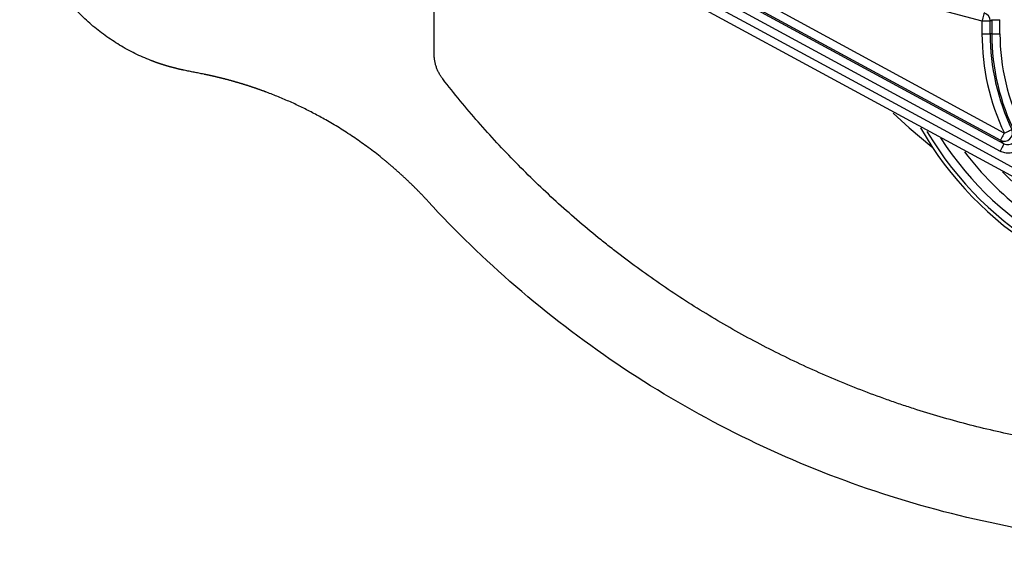
# Model space of a CAD drawing. Units: millimetres. Extents: x 30161 to 33047, y -14 to 1534.
# Drawn here: x 32753 to 32873, y 38 to 102 of the extents above; entities that cross this region are included whole.
import ezdxf

# ---------------------------------------------------------------- set-up
doc = ezdxf.new("R2010")
doc.units = ezdxf.units.MM
doc.layers.add('1', color=7, linetype='Continuous')

msp = doc.modelspace()

# ---------------------------------------------------------------- linework, layer by layer
at = {"color": 7, "linetype": 'Continuous', "lineweight": 25}
for p, q in [((32826.84, 110.62), (32872.67, 85.74)), ((32873.15, 86.62), (32827.32, 111.5)), ((32836.89, 110.59), (32870.47, 101.62)), ((32873.19, 87.95), (32836.89, 107.66)), ((32836.41, 106.78), (32872.71, 87.07)), ((32885.67, 76.41), (32832.69, 105.17)), ((32870.47, 101.62), (32871.47, 101.62)), ((32870.47, 101.62), (32870.47, 100.05)), ((32871.47, 101.62), (32871.66, 101.77)), ((32871.47, 100.05), (32871.47, 101.62)), ((32871.66, 101.77), (32872.66, 101.77)), ((32871.66, 101.77), (32871.66, 100.05)), ((32872.66, 100.05), (32872.66, 101.77)), ((32870.47, 100.05), (32871.47, 100.05)), ((32871.66, 100.05), (32871.47, 100.05)), ((32871.66, 100.05), (32872.66, 100.05))]:
    msp.add_line(p, q, dxfattribs=at)
at = {"color": 7, "linetype": 'Continuous', "lineweight": 25, "flags": 128}
for points in [[(32833.17, 106.05), (32834.93, 105.09), (32841.96, 101.28), (32870.08, 86.01), (32881.85, 79.62), (32886.16, 77.28)], [(32870.72, 102.59), (32870.72, 102.56), (32870.7, 102.51), (32870.68, 102.42), (32870.65, 102.3), (32870.61, 102.15), (32870.56, 101.99), (32870.52, 101.81), (32870.47, 101.62)], [(32859.65, 90.39), (32861.61, 88.57), (32864.37, 86.28)], [(32873.19, 87.95), (32873.1, 87.78), (32873.01, 87.62), (32872.93, 87.47), (32872.86, 87.34), (32872.8, 87.23), (32872.75, 87.14), (32872.73, 87.09), (32872.71, 87.07)], [(32873.19, 87.95), (32873.37, 88.03), (32873.53, 88.11), (32873.69, 88.19), (32873.83, 88.25), (32873.94, 88.31), (32874.02, 88.35), (32874.08, 88.37), (32874.1, 88.38)], [(32873.15, 86.62), (32873.14, 86.6), (32873.11, 86.54), (32873.07, 86.46), (32873.01, 86.35), (32872.94, 86.22), (32872.86, 86.07), (32872.77, 85.91), (32872.67, 85.74)]]:
    msp.add_lwpolyline(points, dxfattribs=at)
at = {"color": 7, "linetype": 'Continuous', "lineweight": 25}
for centre, radius, start, end in [((32870.47, 101.62), 1, 0.0146, 75.0228), ((32898.68, 100.05), 28.21, 180, 205.3952), ((32898.68, 100.05), 27.21, 180, 205.3952), ((32898.68, 100.05), 27.02, 180, 206.6217), ((32898.68, 100.05), 26.02, 180, 206.6217), ((32898.68, 108.74), 41, 209.4354, 267.8774), ((32898.68, 108.74), 40.54, 210.521, 329.4401), ((32873.19, 87.95), 1, 241.6064, 25.2934), ((32898.68, 108.74), 39.54, 212.7219, 326.9199), ((32898.68, 108.74), 38.13, 217.2803, 232.6289), ((32898.68, 108.74), 36.23, 224.8174, 232.6289)]:
    msp.add_arc(centre, radius, start, end, dxfattribs=at)
for points, knots in [([(32875.42, 88.39), (32875.51, 88.2), (32875.58, 88), (32875.64, 87.58), (32875.64, 87.36), (32875.57, 86.95), (32875.5, 86.75), (32875.35, 86.47), (32875.29, 86.38), (32875.17, 86.21), (32875.1, 86.13), (32874.94, 85.98), (32874.86, 85.92), (32874.69, 85.79), (32874.6, 85.74), (32874.31, 85.6), (32874.11, 85.54), (32873.69, 85.48), (32873.48, 85.49), (32873.06, 85.57), (32872.86, 85.64), (32872.67, 85.74)], [0, 0, 0, 0, 0.125, 0.125, 0.25, 0.25, 0.375, 0.375, 0.4375, 0.4375, 0.5, 0.5, 0.5625, 0.5625, 0.625, 0.625, 0.75, 0.75, 0.875, 0.875, 1, 1, 1, 1]), ([(32874.52, 87.94), (32874.62, 87.75), (32874.65, 87.53), (32874.58, 87.12), (32874.48, 86.92), (32874.17, 86.63), (32873.97, 86.53), (32873.55, 86.47), (32873.34, 86.51), (32873.15, 86.62)], [0, 0, 0, 0, 0.25, 0.25, 0.5, 0.5, 0.75, 0.75, 1, 1, 1, 1]), ([(32872.71, 87.07), (32872.79, 86.99), (32872.86, 86.92), (32872.94, 86.84), (32873.01, 86.76), (32873.08, 86.69), (32873.15, 86.62)], [0.0009841, 0.0009841, 0.0009841, 0.0009841, 0.0067265, 0.0067265, 0.0067265, 0.01203708, 0.01203708, 0.01203708, 0.01203708])]:
    msp.add_open_spline(points, degree=3, knots=knots, dxfattribs=at)
at = {"layer": '1', "color": 7, "linetype": 'Continuous', "lineweight": 25}
msp.add_line((32803.68, 97.61), (32803.68, 119.01), dxfattribs=at)
for points, knots in [([(32773.21, 95.6), (32773.18, 95.61), (32773.13, 95.62), (32773.05, 95.64), (32772.96, 95.65), (32772.88, 95.67), (32772.8, 95.69), (32772.72, 95.71), (32772.64, 95.72), (32772.56, 95.74), (32772.48, 95.76), (32772.4, 95.78), (32772.32, 95.8), (32772.24, 95.82), (32772.16, 95.84), (32772.08, 95.86), (32772, 95.88), (32771.92, 95.9), (32771.84, 95.92), (32771.76, 95.94), (32771.68, 95.96), (32771.6, 95.99), (32771.51, 96.01), (32771.43, 96.03), (32771.35, 96.05), (32771.27, 96.08), (32771.19, 96.1), (32771.11, 96.12), (32771.03, 96.15), (32770.95, 96.17), (32770.87, 96.2), (32770.79, 96.22), (32770.71, 96.24), (32770.63, 96.27), (32770.55, 96.3), (32770.47, 96.32), (32770.4, 96.35), (32770.32, 96.37), (32770.24, 96.4), (32770.16, 96.43), (32770.08, 96.45), (32770, 96.48), (32769.92, 96.51), (32769.84, 96.54), (32769.76, 96.56), (32769.68, 96.59), (32769.6, 96.62), (32769.52, 96.65), (32769.44, 96.68), (32769.37, 96.71), (32769.29, 96.74), (32769.21, 96.77), (32768.83, 96.92), (32768.15, 97.2), (32767.19, 97.64), (32766.24, 98.13), (32765.32, 98.66), (32764.43, 99.23), (32763.56, 99.83), (32762.7, 100.48), (32761.61, 101.38), (32760.31, 102.6), (32758.91, 104.17), (32757.61, 105.88), (32756.5, 107.64), (32755.5, 109.55), (32754.86, 111.07), (32754.46, 112.23), (32754.28, 112.78), (32754.13, 113.3), (32753.97, 113.85), (32753.77, 114.67), (32753.62, 115.36), (32753.53, 115.85), (32753.5, 116.05), (32753.47, 116.24), (32753.43, 116.43), (32753.41, 116.62), (32753.38, 116.8), (32753.35, 116.99), (32753.33, 117.17), (32753.31, 117.35), (32753.29, 117.53), (32753.27, 117.71), (32753.25, 117.89), (32753.24, 118.06), (32753.22, 118.23), (32753.21, 118.4), (32753.19, 118.57), (32753.18, 118.74), (32753.17, 118.9), (32753.17, 119.06), (32753.16, 119.22), (32753.15, 119.38), (32753.15, 119.54), (32753.14, 119.64), (32753.14, 119.69)], [0, 0, 0, 0, 0.002435, 0.004872, 0.007309, 0.009749, 0.012189, 0.014631, 0.017075, 0.01952, 0.021966, 0.024413, 0.026862, 0.029312, 0.031763, 0.034216, 0.03667, 0.039125, 0.041581, 0.044038, 0.046497, 0.048957, 0.051418, 0.05388, 0.056343, 0.058808, 0.061274, 0.06374, 0.066208, 0.068677, 0.071147, 0.073618, 0.07609, 0.078563, 0.081037, 0.083512, 0.085988, 0.088465, 0.090942, 0.093421, 0.095901, 0.098382, 0.100863, 0.103346, 0.105829, 0.108313, 0.110798, 0.113284, 0.11577, 0.118258, 0.120746, 0.123235, 0.125724, 0.156708, 0.188012, 0.219613, 0.251488, 0.282243, 0.313456, 0.345105, 0.377167, 0.438797, 0.502959, 0.563815, 0.628562, 0.687837, 0.754374, 0.774557, 0.796423, 0.80563, 0.822707, 0.847531, 0.879909, 0.885794, 0.891617, 0.897379, 0.903079, 0.908718, 0.914297, 0.919814, 0.925271, 0.930667, 0.936003, 0.941279, 0.946496, 0.951653, 0.956751, 0.961789, 0.966769, 0.97169, 0.976553, 0.981358, 0.986104, 0.990794, 0.995425, 1, 1, 1, 1]), ([(32804.73, 94.54), (32804.64, 94.65), (32804.48, 94.88), (32804.27, 95.23), (32804.09, 95.6), (32803.99, 95.86), (32803.9, 96.12), (32803.82, 96.38), (32803.74, 96.78), (32803.69, 97.19), (32803.68, 97.47), (32803.68, 97.61)], [0, 0, 0, 0, 0.125, 0.25, 0.375, 0.5, 0.5, 0.625, 0.75, 0.875, 1, 1, 1, 1]), ([(32802.92, 79.63), (32802.87, 79.68), (32802.78, 79.79), (32802.63, 79.94), (32802.49, 80.09), (32802.35, 80.25), (32802.2, 80.4), (32802.06, 80.55), (32801.91, 80.7), (32801.77, 80.84), (32801.63, 80.99), (32801.48, 81.14), (32801.34, 81.28), (32801.19, 81.43), (32801.05, 81.57), (32800.9, 81.71), (32800.75, 81.85), (32800.61, 81.99), (32800.46, 82.13), (32800.32, 82.27), (32800.17, 82.41), (32800.02, 82.54), (32799.88, 82.68), (32799.73, 82.81), (32799.58, 82.95), (32799.44, 83.08), (32799.29, 83.21), (32799.14, 83.34), (32799, 83.47), (32798.85, 83.6), (32798.7, 83.73), (32798.55, 83.86), (32798.41, 83.98), (32798.26, 84.11), (32798.11, 84.23), (32797.96, 84.36), (32797.82, 84.48), (32797.67, 84.6), (32797.52, 84.72), (32797.37, 84.84), (32797.23, 84.96), (32796.59, 85.47), (32795.46, 86.33), (32793.81, 87.49), (32792.14, 88.57), (32790.55, 89.51), (32789.03, 90.34), (32787.6, 91.07), (32786.15, 91.74), (32784.7, 92.36), (32783.7, 92.76), (32783.14, 92.96), (32783.04, 93), (32782.94, 93.04), (32782.84, 93.08), (32782.73, 93.11), (32782.63, 93.15), (32782.53, 93.19), (32782.43, 93.22), (32782.33, 93.26), (32782.23, 93.29), (32782.12, 93.33), (32782.02, 93.37), (32781.92, 93.4), (32781.82, 93.44), (32781.72, 93.47), (32781.61, 93.5), (32781.51, 93.54), (32781.41, 93.57), (32781.31, 93.61), (32781.21, 93.64), (32781.1, 93.67), (32781, 93.71), (32780.9, 93.74), (32780.8, 93.77), (32780.7, 93.8), (32780.59, 93.84), (32780.49, 93.87), (32780.39, 93.9), (32780.29, 93.93), (32780.18, 93.96), (32780.08, 93.99), (32779.98, 94.02), (32779.88, 94.05), (32779.78, 94.08), (32779.67, 94.11), (32779.57, 94.14), (32779.47, 94.17), (32779.37, 94.2), (32779.26, 94.23), (32779.16, 94.26), (32779.06, 94.29), (32778.96, 94.32), (32778.85, 94.35), (32778.75, 94.37), (32778.65, 94.4), (32778.55, 94.43), (32778.45, 94.46), (32778.34, 94.48), (32778.24, 94.51), (32778.14, 94.54), (32778.04, 94.56), (32777.93, 94.59), (32777.83, 94.61), (32777.73, 94.64), (32777.63, 94.66), (32777.52, 94.69), (32777.42, 94.71), (32777.32, 94.74), (32777.22, 94.76), (32777.11, 94.79), (32777.01, 94.81), (32776.91, 94.84), (32776.81, 94.86), (32776.7, 94.88), (32776.6, 94.91), (32776.5, 94.93), (32776.4, 94.95), (32776.3, 94.97), (32776.19, 95), (32776.09, 95.02), (32775.99, 95.04), (32775.89, 95.06), (32775.78, 95.08), (32775.68, 95.1), (32775.61, 95.12), (32775.58, 95.12)], [0, 0, 0, 0, 0.006592, 0.013167, 0.019725, 0.026266, 0.03279, 0.039296, 0.045785, 0.052257, 0.058712, 0.065149, 0.071569, 0.077972, 0.084358, 0.090727, 0.097078, 0.103412, 0.109729, 0.116028, 0.122311, 0.128576, 0.134823, 0.141054, 0.147267, 0.153463, 0.159641, 0.165803, 0.171947, 0.178074, 0.184183, 0.190275, 0.19635, 0.202407, 0.208447, 0.21447, 0.220476, 0.226464, 0.232435, 0.238388, 0.244324, 0.250243, 0.314645, 0.377867, 0.439908, 0.500763, 0.55172, 0.602141, 0.652024, 0.701369, 0.750175, 0.75357, 0.756963, 0.760355, 0.763745, 0.767133, 0.77052, 0.773904, 0.777287, 0.780668, 0.784048, 0.787426, 0.790802, 0.794176, 0.797549, 0.80092, 0.804289, 0.807656, 0.811022, 0.814386, 0.817748, 0.821109, 0.824467, 0.827824, 0.83118, 0.834533, 0.837885, 0.841235, 0.844584, 0.84793, 0.851275, 0.854618, 0.85796, 0.861299, 0.864637, 0.867974, 0.871308, 0.874641, 0.877972, 0.881301, 0.884629, 0.887955, 0.891279, 0.894601, 0.897922, 0.901241, 0.904558, 0.907873, 0.911187, 0.914499, 0.917809, 0.921118, 0.924424, 0.927729, 0.931033, 0.934334, 0.937634, 0.940932, 0.944228, 0.947523, 0.950816, 0.954107, 0.957396, 0.960684, 0.96397, 0.967254, 0.970536, 0.973817, 0.977096, 0.980373, 0.983649, 0.986922, 0.990194, 0.993465, 0.996733, 1, 1, 1, 1]), ([(32898.68, 48.6), (32896.4, 48.6), (32894.14, 48.66), (32889.63, 48.92), (32887.39, 49.11), (32882.93, 49.62), (32880.71, 49.94), (32876.29, 50.7), (32874.09, 51.14), (32869.71, 52.15), (32867.53, 52.72), (32864.28, 53.67), (32863.2, 54), (32861.58, 54.52), (32860.78, 54.79), (32859.97, 55.06), (32859.43, 55.25), (32859.16, 55.34), (32856.75, 56.2), (32854.64, 57.02), (32850.48, 58.76), (32848.44, 59.69), (32844.4, 61.67), (32842.41, 62.71), (32838.5, 64.9), (32836.58, 66.05), (32832.79, 68.47), (32830.92, 69.73), (32828.18, 71.71), (32827.27, 72.39), (32825.92, 73.42), (32825.25, 73.94), (32824.58, 74.47), (32824.13, 74.83), (32823.91, 75), (32821.93, 76.62), (32820.21, 78.09), (32816.86, 81.14), (32815.24, 82.71), (32812.08, 85.93), (32810.54, 87.59), (32807.57, 91), (32806.12, 92.75), (32804.73, 94.54)], [0, 0, 0, 0, 0.0625, 0.0625, 0.125, 0.125, 0.1875, 0.1875, 0.25, 0.25, 0.3125, 0.3125, 0.34375, 0.34375, 0.359375, 0.367187, 0.367187, 0.375, 0.375, 0.4375, 0.4375, 0.5, 0.5, 0.5625, 0.5625, 0.625, 0.625, 0.6875, 0.6875, 0.71875, 0.71875, 0.734375, 0.742187, 0.742187, 0.75, 0.75, 0.8125, 0.8125, 0.875, 0.875, 0.9375, 0.9375, 1, 1, 1, 1]), ([(32898.68, 37.56), (32893.74, 37.56), (32883.73, 38.12), (32868.59, 40.77), (32853.67, 45.26), (32839.29, 51.56), (32825.77, 59.55), (32813.5, 68.95), (32806.25, 76), (32802.92, 79.63)], [0, 0, 0, 0, 0.143381, 0.286762, 0.430143, 0.573524, 0.716904, 0.860285, 1, 1, 1, 1])]:
    msp.add_open_spline(points, degree=3, knots=knots, dxfattribs=at)
msp.add_open_spline([(32775.58, 95.12), (32773.21, 95.6)], degree=1, dxfattribs=at)

doc.saveas('drawing.dxf')
